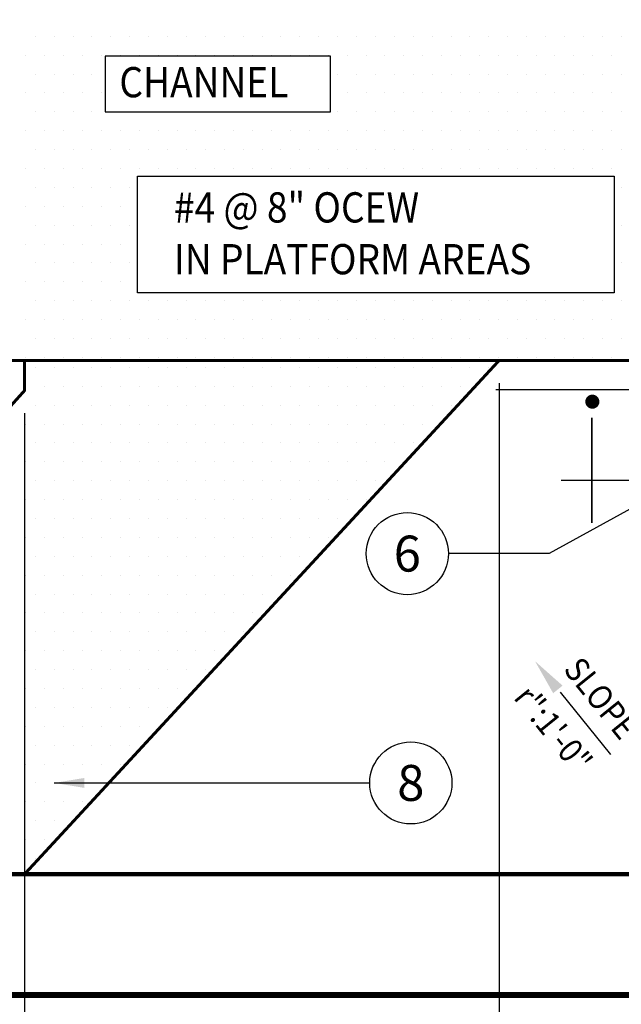
# Model space of a CAD drawing. Extents: x 0 to 610, y 0 to 394.
# Drawn here: x 206 to 246, y 267 to 333 of the extents above; entities that cross this region are included whole.
import ezdxf
from ezdxf.enums import TextEntityAlignment as Align

# ---------------------------------------------------------------- set-up
doc = ezdxf.new("R2010")
doc.units = 0
doc.header["$LTSCALE"] = 8
doc.header["$MEASUREMENT"] = 0
doc.linetypes.add('HIDDEN', pattern=[0.375, 0.25, -0.125])
doc.layers.get('0').update_dxf_attribs({"linetype": 'CONTINUOUS'})
doc.layers.get('DEFPOINTS').update_dxf_attribs({"linetype": 'CONTINUOUS'})
for name, color, linetype in [('CON', 6, 'CONTINUOUS'), ('DIM', 1, 'CONTINUOUS'), ('Rebar', 4, 'CONTINUOUS')]:
    doc.layers.add(name, color=color, linetype=linetype)
doc.styles.add('SIMPFRAC', font='SIMPFRAC.shx', dxfattribs={"width": 0.9})
doc.styles.add('SIMPLEX', font='SIMPLEX', dxfattribs={"width": 0.9})
doc.dimstyles.get("Standard").update_dxf_attribs({"dimtxt": 0.18, "dimasz": 0.18, "dimexe": 0.18, "dimexo": 0.0625, "dimgap": 0.09, "dimtad": 0, "dimtih": 1, "dimtoh": 1, "dimdec": 4, "dimzin": 0, "dimdsep": 46, "dimtxsty": 'Standard', "dimcen": 0.09, "dimadec": 0, "dimazin": 0, "dimtfac": 1, "dimtdec": 4, "dimtofl": 0, "dimtmove": 0, "dimatfit": 3, "dimfxl": 1, "dimtolj": 1, "dimtzin": 0, "dimarcsym": 0})

# ---------------------------------------------------------------- blocks, each defined once
blk = doc.blocks.new('*X5')
at = {"color": 0, "linetype": 'Continuous'}
for p, q in [((1367.5, 735), (1367.5, 735)), ((1368.75, 735), (1368.75, 735)), ((1370, 735), (1370, 735)), ((1371.25, 735), (1371.25, 735)), ((1372.5, 735), (1372.5, 735)), ((1373.75, 735), (1373.75, 735)), ((1375, 735), (1375, 735)), ((1376.25, 735), (1376.25, 735)), ((1377.5, 735), (1377.5, 735)), ((1378.75, 735), (1378.75, 735)), ((1380, 735), (1380, 735)), ((1381.25, 735), (1381.25, 735)), ((1382.5, 735), (1382.5, 735)), ((1383.75, 735), (1383.75, 735)), ((1385, 735), (1385, 735)), ((1386.25, 735), (1386.25, 735)), ((1387.5, 735), (1387.5, 735)), ((1388.75, 735), (1388.75, 735)), ((1390, 735), (1390, 735)), ((1391.25, 735), (1391.25, 735)), ((1392.5, 735), (1392.5, 735)), ((1393.75, 735), (1393.75, 735)), ((1395, 735), (1395, 735)), ((1396.25, 735), (1396.25, 735)), ((1397.5, 735), (1397.5, 735)), ((1398.75, 735), (1398.75, 735)), ((1400, 735), (1400, 735)), ((1401.25, 735), (1401.25, 735)), ((1402.5, 735), (1402.5, 735)), ((1403.75, 735), (1403.75, 735)), ((1405, 735), (1405, 735)), ((1406.25, 735), (1406.25, 735)), ((1366.875, 733.75), (1366.875, 733.75)), ((1368.125, 733.75), (1368.125, 733.75)), ((1369.375, 733.75), (1369.375, 733.75)), ((1370.625, 733.75), (1370.625, 733.75)), ((1371.875, 733.75), (1371.875, 733.75)), ((1373.125, 733.75), (1373.125, 733.75)), ((1374.375, 733.75), (1374.375, 733.75)), ((1375.625, 733.75), (1375.625, 733.75)), ((1376.875, 733.75), (1376.875, 733.75)), ((1378.125, 733.75), (1378.125, 733.75)), ((1379.375, 733.75), (1379.375, 733.75)), ((1380.625, 733.75), (1380.625, 733.75)), ((1381.875, 733.75), (1381.875, 733.75)), ((1383.125, 733.75), (1383.125, 733.75)), ((1384.375, 733.75), (1384.375, 733.75)), ((1385.625, 733.75), (1385.625, 733.75)), ((1386.875, 733.75), (1386.875, 733.75)), ((1388.125, 733.75), (1388.125, 733.75)), ((1389.375, 733.75), (1389.375, 733.75)), ((1390.625, 733.75), (1390.625, 733.75)), ((1391.875, 733.75), (1391.875, 733.75)), ((1393.125, 733.75), (1393.125, 733.75)), ((1394.375, 733.75), (1394.375, 733.75)), ((1395.625, 733.75), (1395.625, 733.75)), ((1396.875, 733.75), (1396.875, 733.75)), ((1398.125, 733.75), (1398.125, 733.75)), ((1399.375, 733.75), (1399.375, 733.75)), ((1400.625, 733.75), (1400.625, 733.75)), ((1401.875, 733.75), (1401.875, 733.75)), ((1403.125, 733.75), (1403.125, 733.75)), ((1404.375, 733.75), (1404.375, 733.75)), ((1405.625, 733.75), (1405.625, 733.75)), ((1367.5, 732.5), (1367.5, 732.5)), ((1368.75, 732.5), (1368.75, 732.5)), ((1370, 732.5), (1370, 732.5)), ((1371.25, 732.5), (1371.25, 732.5)), ((1387.5, 732.5), (1387.5, 732.5)), ((1388.75, 732.5), (1388.75, 732.5)), ((1390, 732.5), (1390, 732.5)), ((1391.25, 732.5), (1391.25, 732.5)), ((1392.5, 732.5), (1392.5, 732.5)), ((1393.75, 732.5), (1393.75, 732.5)), ((1395, 732.5), (1395, 732.5)), ((1396.25, 732.5), (1396.25, 732.5)), ((1397.5, 732.5), (1397.5, 732.5)), ((1398.75, 732.5), (1398.75, 732.5)), ((1400, 732.5), (1400, 732.5)), ((1401.25, 732.5), (1401.25, 732.5)), ((1402.5, 732.5), (1402.5, 732.5)), ((1403.75, 732.5), (1403.75, 732.5)), ((1405, 732.5), (1405, 732.5)), ((1406.25, 732.5), (1406.25, 732.5)), ((1366.875, 731.25), (1366.875, 731.25)), ((1368.125, 731.25), (1368.125, 731.25)), ((1369.375, 731.25), (1369.375, 731.25)), ((1370.625, 731.25), (1370.625, 731.25)), ((1371.875, 731.25), (1371.875, 731.25)), ((1388.125, 731.25), (1388.125, 731.25)), ((1389.375, 731.25), (1389.375, 731.25)), ((1390.625, 731.25), (1390.625, 731.25)), ((1391.875, 731.25), (1391.875, 731.25)), ((1393.125, 731.25), (1393.125, 731.25)), ((1394.375, 731.25), (1394.375, 731.25)), ((1395.625, 731.25), (1395.625, 731.25)), ((1396.875, 731.25), (1396.875, 731.25)), ((1398.125, 731.25), (1398.125, 731.25)), ((1399.375, 731.25), (1399.375, 731.25)), ((1400.625, 731.25), (1400.625, 731.25)), ((1401.875, 731.25), (1401.875, 731.25)), ((1403.125, 731.25), (1403.125, 731.25)), ((1404.375, 731.25), (1404.375, 731.25)), ((1405.625, 731.25), (1405.625, 731.25)), ((1367.5, 730), (1367.5, 730)), ((1368.75, 730), (1368.75, 730)), ((1370, 730), (1370, 730)), ((1371.25, 730), (1371.25, 730)), ((1372.5, 730), (1372.5, 730)), ((1373.75, 730), (1373.75, 730)), ((1375, 730), (1375, 730)), ((1376.25, 730), (1376.25, 730)), ((1377.5, 730), (1377.5, 730)), ((1378.75, 730), (1378.75, 730)), ((1380, 730), (1380, 730)), ((1381.25, 730), (1381.25, 730)), ((1382.5, 730), (1382.5, 730)), ((1383.75, 730), (1383.75, 730)), ((1385, 730), (1385, 730)), ((1386.25, 730), (1386.25, 730)), ((1387.5, 730), (1387.5, 730)), ((1388.75, 730), (1388.75, 730)), ((1390, 730), (1390, 730)), ((1391.25, 730), (1391.25, 730)), ((1392.5, 730), (1392.5, 730)), ((1393.75, 730), (1393.75, 730)), ((1395, 730), (1395, 730)), ((1396.25, 730), (1396.25, 730)), ((1397.5, 730), (1397.5, 730)), ((1398.75, 730), (1398.75, 730)), ((1400, 730), (1400, 730)), ((1401.25, 730), (1401.25, 730)), ((1402.5, 730), (1402.5, 730)), ((1403.75, 730), (1403.75, 730)), ((1405, 730), (1405, 730)), ((1406.25, 730), (1406.25, 730)), ((1366.875, 728.75), (1366.875, 728.75)), ((1368.125, 728.75), (1368.125, 728.75)), ((1369.375, 728.75), (1369.375, 728.75)), ((1370.625, 728.75), (1370.625, 728.75)), ((1371.875, 728.75), (1371.875, 728.75)), ((1373.125, 728.75), (1373.125, 728.75)), ((1374.375, 728.75), (1374.375, 728.75)), ((1375.625, 728.75), (1375.625, 728.75)), ((1376.875, 728.75), (1376.875, 728.75)), ((1378.125, 728.75), (1378.125, 728.75)), ((1379.375, 728.75), (1379.375, 728.75)), ((1380.625, 728.75), (1380.625, 728.75)), ((1381.875, 728.75), (1381.875, 728.75)), ((1383.125, 728.75), (1383.125, 728.75)), ((1384.375, 728.75), (1384.375, 728.75)), ((1385.625, 728.75), (1385.625, 728.75)), ((1386.875, 728.75), (1386.875, 728.75)), ((1388.125, 728.75), (1388.125, 728.75)), ((1389.375, 728.75), (1389.375, 728.75)), ((1390.625, 728.75), (1390.625, 728.75)), ((1391.875, 728.75), (1391.875, 728.75)), ((1393.125, 728.75), (1393.125, 728.75)), ((1394.375, 728.75), (1394.375, 728.75)), ((1395.625, 728.75), (1395.625, 728.75)), ((1396.875, 728.75), (1396.875, 728.75)), ((1398.125, 728.75), (1398.125, 728.75)), ((1399.375, 728.75), (1399.375, 728.75)), ((1400.625, 728.75), (1400.625, 728.75)), ((1401.875, 728.75), (1401.875, 728.75)), ((1403.125, 728.75), (1403.125, 728.75)), ((1404.375, 728.75), (1404.375, 728.75)), ((1405.625, 728.75), (1405.625, 728.75)), ((1367.5, 727.5), (1367.5, 727.5)), ((1368.75, 727.5), (1368.75, 727.5)), ((1370, 727.5), (1370, 727.5)), ((1371.25, 727.5), (1371.25, 727.5)), ((1372.5, 727.5), (1372.5, 727.5)), ((1373.75, 727.5), (1373.75, 727.5)), ((1375, 727.5), (1375, 727.5)), ((1376.25, 727.5), (1376.25, 727.5)), ((1377.5, 727.5), (1377.5, 727.5)), ((1378.75, 727.5), (1378.75, 727.5)), ((1380, 727.5), (1380, 727.5)), ((1381.25, 727.5), (1381.25, 727.5)), ((1382.5, 727.5), (1382.5, 727.5)), ((1383.75, 727.5), (1383.75, 727.5)), ((1385, 727.5), (1385, 727.5)), ((1386.25, 727.5), (1386.25, 727.5)), ((1387.5, 727.5), (1387.5, 727.5)), ((1388.75, 727.5), (1388.75, 727.5)), ((1390, 727.5), (1390, 727.5)), ((1391.25, 727.5), (1391.25, 727.5)), ((1392.5, 727.5), (1392.5, 727.5)), ((1393.75, 727.5), (1393.75, 727.5)), ((1395, 727.5), (1395, 727.5)), ((1396.25, 727.5), (1396.25, 727.5)), ((1397.5, 727.5), (1397.5, 727.5)), ((1398.75, 727.5), (1398.75, 727.5)), ((1400, 727.5), (1400, 727.5)), ((1401.25, 727.5), (1401.25, 727.5)), ((1402.5, 727.5), (1402.5, 727.5)), ((1403.75, 727.5), (1403.75, 727.5)), ((1405, 727.5), (1405, 727.5)), ((1406.25, 727.5), (1406.25, 727.5)), ((1366.875, 726.25), (1366.875, 726.25)), ((1368.125, 726.25), (1368.125, 726.25)), ((1369.375, 726.25), (1369.375, 726.25)), ((1370.625, 726.25), (1370.625, 726.25)), ((1371.875, 726.25), (1371.875, 726.25)), ((1373.125, 726.25), (1373.125, 726.25)), ((1374.375, 726.25), (1374.375, 726.25)), ((1375.625, 726.25), (1375.625, 726.25)), ((1376.875, 726.25), (1376.875, 726.25)), ((1378.125, 726.25), (1378.125, 726.25)), ((1379.375, 726.25), (1379.375, 726.25)), ((1380.625, 726.25), (1380.625, 726.25)), ((1381.875, 726.25), (1381.875, 726.25)), ((1383.125, 726.25), (1383.125, 726.25)), ((1384.375, 726.25), (1384.375, 726.25)), ((1385.625, 726.25), (1385.625, 726.25)), ((1386.875, 726.25), (1386.875, 726.25)), ((1388.125, 726.25), (1388.125, 726.25)), ((1389.375, 726.25), (1389.375, 726.25)), ((1390.625, 726.25), (1390.625, 726.25)), ((1391.875, 726.25), (1391.875, 726.25)), ((1393.125, 726.25), (1393.125, 726.25)), ((1394.375, 726.25), (1394.375, 726.25)), ((1395.625, 726.25), (1395.625, 726.25)), ((1396.875, 726.25), (1396.875, 726.25)), ((1398.125, 726.25), (1398.125, 726.25)), ((1399.375, 726.25), (1399.375, 726.25)), ((1400.625, 726.25), (1400.625, 726.25)), ((1401.875, 726.25), (1401.875, 726.25)), ((1403.125, 726.25), (1403.125, 726.25)), ((1404.375, 726.25), (1404.375, 726.25)), ((1405.625, 726.25), (1405.625, 726.25)), ((1367.5, 725), (1367.5, 725)), ((1368.75, 725), (1368.75, 725)), ((1370, 725), (1370, 725)), ((1371.25, 725), (1371.25, 725)), ((1372.5, 725), (1372.5, 725)), ((1373.75, 725), (1373.75, 725)), ((1406.25, 725), (1406.25, 725)), ((1366.875, 723.75), (1366.875, 723.75)), ((1368.125, 723.75), (1368.125, 723.75)), ((1369.375, 723.75), (1369.375, 723.75)), ((1370.625, 723.75), (1370.625, 723.75)), ((1371.875, 723.75), (1371.875, 723.75)), ((1373.125, 723.75), (1373.125, 723.75)), ((1367.5, 722.5), (1367.5, 722.5)), ((1368.75, 722.5), (1368.75, 722.5)), ((1370, 722.5), (1370, 722.5)), ((1371.25, 722.5), (1371.25, 722.5)), ((1372.5, 722.5), (1372.5, 722.5)), ((1373.75, 722.5), (1373.75, 722.5)), ((1406.25, 722.5), (1406.25, 722.5)), ((1366.875, 721.25), (1366.875, 721.25)), ((1368.125, 721.25), (1368.125, 721.25)), ((1369.375, 721.25), (1369.375, 721.25)), ((1370.625, 721.25), (1370.625, 721.25)), ((1371.875, 721.25), (1371.875, 721.25)), ((1373.125, 721.25), (1373.125, 721.25)), ((1367.5, 720), (1367.5, 720)), ((1368.75, 720), (1368.75, 720)), ((1370, 720), (1370, 720)), ((1371.25, 720), (1371.25, 720)), ((1372.5, 720), (1372.5, 720)), ((1373.75, 720), (1373.75, 720)), ((1406.25, 720), (1406.25, 720)), ((1366.875, 718.75), (1366.875, 718.75)), ((1368.125, 718.75), (1368.125, 718.75)), ((1369.375, 718.75), (1369.375, 718.75)), ((1370.625, 718.75), (1370.625, 718.75)), ((1371.875, 718.75), (1371.875, 718.75)), ((1373.125, 718.75), (1373.125, 718.75)), ((1367.5, 717.5), (1367.5, 717.5)), ((1368.75, 717.5), (1368.75, 717.5)), ((1370, 717.5), (1370, 717.5)), ((1371.25, 717.5), (1371.25, 717.5)), ((1372.5, 717.5), (1372.5, 717.5)), ((1373.75, 717.5), (1373.75, 717.5)), ((1375, 717.5), (1375, 717.5)), ((1376.25, 717.5), (1376.25, 717.5)), ((1377.5, 717.5), (1377.5, 717.5)), ((1378.75, 717.5), (1378.75, 717.5)), ((1380, 717.5), (1380, 717.5)), ((1381.25, 717.5), (1381.25, 717.5)), ((1382.5, 717.5), (1382.5, 717.5)), ((1383.75, 717.5), (1383.75, 717.5)), ((1385, 717.5), (1385, 717.5)), ((1386.25, 717.5), (1386.25, 717.5)), ((1387.5, 717.5), (1387.5, 717.5)), ((1388.75, 717.5), (1388.75, 717.5)), ((1390, 717.5), (1390, 717.5)), ((1391.25, 717.5), (1391.25, 717.5)), ((1392.5, 717.5), (1392.5, 717.5)), ((1393.75, 717.5), (1393.75, 717.5)), ((1395, 717.5), (1395, 717.5)), ((1396.25, 717.5), (1396.25, 717.5)), ((1397.5, 717.5), (1397.5, 717.5)), ((1398.75, 717.5), (1398.75, 717.5)), ((1400, 717.5), (1400, 717.5)), ((1401.25, 717.5), (1401.25, 717.5)), ((1402.5, 717.5), (1402.5, 717.5)), ((1403.75, 717.5), (1403.75, 717.5)), ((1405, 717.5), (1405, 717.5)), ((1406.25, 717.5), (1406.25, 717.5)), ((1366.875, 716.25), (1366.875, 716.25)), ((1368.125, 716.25), (1368.125, 716.25)), ((1369.375, 716.25), (1369.375, 716.25)), ((1370.625, 716.25), (1370.625, 716.25)), ((1371.875, 716.25), (1371.875, 716.25)), ((1373.125, 716.25), (1373.125, 716.25)), ((1374.375, 716.25), (1374.375, 716.25)), ((1375.625, 716.25), (1375.625, 716.25)), ((1376.875, 716.25), (1376.875, 716.25)), ((1378.125, 716.25), (1378.125, 716.25)), ((1379.375, 716.25), (1379.375, 716.25)), ((1380.625, 716.25), (1380.625, 716.25)), ((1381.875, 716.25), (1381.875, 716.25)), ((1383.125, 716.25), (1383.125, 716.25)), ((1384.375, 716.25), (1384.375, 716.25)), ((1385.625, 716.25), (1385.625, 716.25)), ((1386.875, 716.25), (1386.875, 716.25)), ((1388.125, 716.25), (1388.125, 716.25)), ((1389.375, 716.25), (1389.375, 716.25)), ((1390.625, 716.25), (1390.625, 716.25)), ((1391.875, 716.25), (1391.875, 716.25)), ((1393.125, 716.25), (1393.125, 716.25)), ((1394.375, 716.25), (1394.375, 716.25)), ((1395.625, 716.25), (1395.625, 716.25)), ((1396.875, 716.25), (1396.875, 716.25)), ((1398.125, 716.25), (1398.125, 716.25)), ((1399.375, 716.25), (1399.375, 716.25)), ((1400.625, 716.25), (1400.625, 716.25)), ((1401.875, 716.25), (1401.875, 716.25)), ((1403.125, 716.25), (1403.125, 716.25)), ((1404.375, 716.25), (1404.375, 716.25)), ((1405.625, 716.25), (1405.625, 716.25)), ((1367.5, 715), (1367.5, 715)), ((1368.75, 715), (1368.75, 715)), ((1370, 715), (1370, 715)), ((1371.25, 715), (1371.25, 715)), ((1372.5, 715), (1372.5, 715)), ((1373.75, 715), (1373.75, 715)), ((1375, 715), (1375, 715)), ((1376.25, 715), (1376.25, 715)), ((1377.5, 715), (1377.5, 715)), ((1378.75, 715), (1378.75, 715)), ((1380, 715), (1380, 715)), ((1381.25, 715), (1381.25, 715)), ((1382.5, 715), (1382.5, 715)), ((1383.75, 715), (1383.75, 715)), ((1385, 715), (1385, 715)), ((1386.25, 715), (1386.25, 715)), ((1387.5, 715), (1387.5, 715)), ((1388.75, 715), (1388.75, 715)), ((1390, 715), (1390, 715)), ((1391.25, 715), (1391.25, 715)), ((1392.5, 715), (1392.5, 715)), ((1393.75, 715), (1393.75, 715)), ((1395, 715), (1395, 715)), ((1396.25, 715), (1396.25, 715)), ((1397.5, 715), (1397.5, 715)), ((1398.75, 715), (1398.75, 715)), ((1400, 715), (1400, 715)), ((1401.25, 715), (1401.25, 715)), ((1402.5, 715), (1402.5, 715)), ((1403.75, 715), (1403.75, 715)), ((1405, 715), (1405, 715)), ((1406.25, 715), (1406.25, 715)), ((1366.875, 713.75), (1366.875, 713.75)), ((1368.125, 713.75), (1368.125, 713.75)), ((1369.375, 713.75), (1369.375, 713.75)), ((1370.625, 713.75), (1370.625, 713.75)), ((1371.875, 713.75), (1371.875, 713.75)), ((1373.125, 713.75), (1373.125, 713.75)), ((1374.375, 713.75), (1374.375, 713.75)), ((1375.625, 713.75), (1375.625, 713.75)), ((1376.875, 713.75), (1376.875, 713.75)), ((1378.125, 713.75), (1378.125, 713.75)), ((1379.375, 713.75), (1379.375, 713.75)), ((1380.625, 713.75), (1380.625, 713.75)), ((1381.875, 713.75), (1381.875, 713.75)), ((1383.125, 713.75), (1383.125, 713.75)), ((1384.375, 713.75), (1384.375, 713.75)), ((1385.625, 713.75), (1385.625, 713.75)), ((1386.875, 713.75), (1386.875, 713.75)), ((1388.125, 713.75), (1388.125, 713.75)), ((1389.375, 713.75), (1389.375, 713.75)), ((1390.625, 713.75), (1390.625, 713.75)), ((1391.875, 713.75), (1391.875, 713.75)), ((1393.125, 713.75), (1393.125, 713.75)), ((1394.375, 713.75), (1394.375, 713.75)), ((1395.625, 713.75), (1395.625, 713.75)), ((1396.875, 713.75), (1396.875, 713.75)), ((1398.125, 713.75), (1398.125, 713.75)), ((1399.375, 713.75), (1399.375, 713.75)), ((1400.625, 713.75), (1400.625, 713.75)), ((1401.875, 713.75), (1401.875, 713.75)), ((1403.125, 713.75), (1403.125, 713.75)), ((1404.375, 713.75), (1404.375, 713.75)), ((1405.625, 713.75), (1405.625, 713.75))]:
    blk.add_line(p, q, dxfattribs=at)
blk = doc.blocks.new('*X8')
at = {"color": 0, "linetype": 'Continuous'}
for p, q in [((1367.5, 717.5), (1367.5, 717.5)), ((1368.75, 717.5), (1368.75, 717.5)), ((1370, 717.5), (1370, 717.5)), ((1371.25, 717.5), (1371.25, 717.5)), ((1372.5, 717.5), (1372.5, 717.5)), ((1373.75, 717.5), (1373.75, 717.5)), ((1375, 717.5), (1375, 717.5)), ((1376.25, 717.5), (1376.25, 717.5)), ((1377.5, 717.5), (1377.5, 717.5)), ((1378.75, 717.5), (1378.75, 717.5)), ((1380, 717.5), (1380, 717.5)), ((1381.25, 717.5), (1381.25, 717.5)), ((1382.5, 717.5), (1382.5, 717.5)), ((1383.75, 717.5), (1383.75, 717.5)), ((1385, 717.5), (1385, 717.5)), ((1386.25, 717.5), (1386.25, 717.5)), ((1387.5, 717.5), (1387.5, 717.5)), ((1388.75, 717.5), (1388.75, 717.5)), ((1390, 717.5), (1390, 717.5)), ((1391.25, 717.5), (1391.25, 717.5)), ((1392.5, 717.5), (1392.5, 717.5)), ((1393.75, 717.5), (1393.75, 717.5)), ((1395, 717.5), (1395, 717.5)), ((1396.25, 717.5), (1396.25, 717.5)), ((1397.5, 717.5), (1397.5, 717.5)), ((1366.875, 716.25), (1366.875, 716.25)), ((1368.125, 716.25), (1368.125, 716.25)), ((1369.375, 716.25), (1369.375, 716.25)), ((1370.625, 716.25), (1370.625, 716.25)), ((1371.875, 716.25), (1371.875, 716.25)), ((1373.125, 716.25), (1373.125, 716.25)), ((1374.375, 716.25), (1374.375, 716.25)), ((1375.625, 716.25), (1375.625, 716.25)), ((1376.875, 716.25), (1376.875, 716.25)), ((1378.125, 716.25), (1378.125, 716.25)), ((1379.375, 716.25), (1379.375, 716.25)), ((1380.625, 716.25), (1380.625, 716.25)), ((1381.875, 716.25), (1381.875, 716.25)), ((1383.125, 716.25), (1383.125, 716.25)), ((1384.375, 716.25), (1384.375, 716.25)), ((1385.625, 716.25), (1385.625, 716.25)), ((1386.875, 716.25), (1386.875, 716.25)), ((1388.125, 716.25), (1388.125, 716.25)), ((1389.375, 716.25), (1389.375, 716.25)), ((1390.625, 716.25), (1390.625, 716.25)), ((1391.875, 716.25), (1391.875, 716.25)), ((1393.125, 716.25), (1393.125, 716.25)), ((1394.375, 716.25), (1394.375, 716.25)), ((1395.625, 716.25), (1395.625, 716.25)), ((1367.5, 715), (1367.5, 715)), ((1368.75, 715), (1368.75, 715)), ((1370, 715), (1370, 715)), ((1371.25, 715), (1371.25, 715)), ((1372.5, 715), (1372.5, 715)), ((1373.75, 715), (1373.75, 715)), ((1375, 715), (1375, 715)), ((1376.25, 715), (1376.25, 715)), ((1377.5, 715), (1377.5, 715)), ((1378.75, 715), (1378.75, 715)), ((1380, 715), (1380, 715)), ((1381.25, 715), (1381.25, 715)), ((1382.5, 715), (1382.5, 715)), ((1383.75, 715), (1383.75, 715)), ((1385, 715), (1385, 715)), ((1386.25, 715), (1386.25, 715)), ((1387.5, 715), (1387.5, 715)), ((1388.75, 715), (1388.75, 715)), ((1390, 715), (1390, 715)), ((1391.25, 715), (1391.25, 715)), ((1392.5, 715), (1392.5, 715)), ((1393.75, 715), (1393.75, 715)), ((1395, 715), (1395, 715)), ((1366.875, 713.75), (1366.875, 713.75)), ((1368.125, 713.75), (1368.125, 713.75)), ((1369.375, 713.75), (1369.375, 713.75)), ((1370.625, 713.75), (1370.625, 713.75)), ((1371.875, 713.75), (1371.875, 713.75)), ((1373.125, 713.75), (1373.125, 713.75)), ((1374.375, 713.75), (1374.375, 713.75)), ((1375.625, 713.75), (1375.625, 713.75)), ((1376.875, 713.75), (1376.875, 713.75)), ((1378.125, 713.75), (1378.125, 713.75)), ((1379.375, 713.75), (1379.375, 713.75)), ((1380.625, 713.75), (1380.625, 713.75)), ((1381.875, 713.75), (1381.875, 713.75)), ((1383.125, 713.75), (1383.125, 713.75)), ((1384.375, 713.75), (1384.375, 713.75)), ((1385.625, 713.75), (1385.625, 713.75)), ((1386.875, 713.75), (1386.875, 713.75)), ((1388.125, 713.75), (1388.125, 713.75)), ((1389.375, 713.75), (1389.375, 713.75)), ((1390.625, 713.75), (1390.625, 713.75)), ((1391.875, 713.75), (1391.875, 713.75)), ((1393.125, 713.75), (1393.125, 713.75)), ((1367.5, 712.5), (1367.5, 712.5)), ((1368.75, 712.5), (1368.75, 712.5)), ((1370, 712.5), (1370, 712.5)), ((1371.25, 712.5), (1371.25, 712.5)), ((1372.5, 712.5), (1372.5, 712.5)), ((1373.75, 712.5), (1373.75, 712.5)), ((1375, 712.5), (1375, 712.5)), ((1376.25, 712.5), (1376.25, 712.5)), ((1377.5, 712.5), (1377.5, 712.5)), ((1378.75, 712.5), (1378.75, 712.5)), ((1380, 712.5), (1380, 712.5)), ((1381.25, 712.5), (1381.25, 712.5)), ((1382.5, 712.5), (1382.5, 712.5)), ((1383.75, 712.5), (1383.75, 712.5)), ((1385, 712.5), (1385, 712.5)), ((1386.25, 712.5), (1386.25, 712.5)), ((1387.5, 712.5), (1387.5, 712.5)), ((1388.75, 712.5), (1388.75, 712.5)), ((1390, 712.5), (1390, 712.5)), ((1391.25, 712.5), (1391.25, 712.5)), ((1392.5, 712.5), (1392.5, 712.5)), ((1366.875, 711.25), (1366.875, 711.25)), ((1368.125, 711.25), (1368.125, 711.25)), ((1369.375, 711.25), (1369.375, 711.25)), ((1370.625, 711.25), (1370.625, 711.25)), ((1371.875, 711.25), (1371.875, 711.25)), ((1373.125, 711.25), (1373.125, 711.25)), ((1374.375, 711.25), (1374.375, 711.25)), ((1375.625, 711.25), (1375.625, 711.25)), ((1376.875, 711.25), (1376.875, 711.25)), ((1378.125, 711.25), (1378.125, 711.25)), ((1379.375, 711.25), (1379.375, 711.25)), ((1380.625, 711.25), (1380.625, 711.25)), ((1381.875, 711.25), (1381.875, 711.25)), ((1383.125, 711.25), (1383.125, 711.25)), ((1384.375, 711.25), (1384.375, 711.25)), ((1385.625, 711.25), (1385.625, 711.25)), ((1386.875, 711.25), (1386.875, 711.25)), ((1388.125, 711.25), (1388.125, 711.25)), ((1389.375, 711.25), (1389.375, 711.25)), ((1390.625, 711.25), (1390.625, 711.25)), ((1391.875, 711.25), (1391.875, 711.25)), ((1367.5, 710), (1367.5, 710)), ((1368.75, 710), (1368.75, 710)), ((1370, 710), (1370, 710)), ((1371.25, 710), (1371.25, 710)), ((1372.5, 710), (1372.5, 710)), ((1373.75, 710), (1373.75, 710)), ((1375, 710), (1375, 710)), ((1376.25, 710), (1376.25, 710)), ((1377.5, 710), (1377.5, 710)), ((1378.75, 710), (1378.75, 710)), ((1380, 710), (1380, 710)), ((1381.25, 710), (1381.25, 710)), ((1382.5, 710), (1382.5, 710)), ((1383.75, 710), (1383.75, 710)), ((1385, 710), (1385, 710)), ((1386.25, 710), (1386.25, 710)), ((1387.5, 710), (1387.5, 710)), ((1388.75, 710), (1388.75, 710)), ((1390, 710), (1390, 710)), ((1366.875, 708.75), (1366.875, 708.75)), ((1368.125, 708.75), (1368.125, 708.75)), ((1369.375, 708.75), (1369.375, 708.75)), ((1370.625, 708.75), (1370.625, 708.75)), ((1371.875, 708.75), (1371.875, 708.75)), ((1373.125, 708.75), (1373.125, 708.75)), ((1374.375, 708.75), (1374.375, 708.75)), ((1375.625, 708.75), (1375.625, 708.75)), ((1376.875, 708.75), (1376.875, 708.75)), ((1378.125, 708.75), (1378.125, 708.75)), ((1379.375, 708.75), (1379.375, 708.75)), ((1380.625, 708.75), (1380.625, 708.75)), ((1381.875, 708.75), (1381.875, 708.75)), ((1383.125, 708.75), (1383.125, 708.75)), ((1384.375, 708.75), (1384.375, 708.75)), ((1385.625, 708.75), (1385.625, 708.75)), ((1386.875, 708.75), (1386.875, 708.75)), ((1388.125, 708.75), (1388.125, 708.75)), ((1389.375, 708.75), (1389.375, 708.75)), ((1367.5, 707.5), (1367.5, 707.5)), ((1368.75, 707.5), (1368.75, 707.5)), ((1370, 707.5), (1370, 707.5)), ((1371.25, 707.5), (1371.25, 707.5)), ((1372.5, 707.5), (1372.5, 707.5)), ((1373.75, 707.5), (1373.75, 707.5)), ((1375, 707.5), (1375, 707.5)), ((1376.25, 707.5), (1376.25, 707.5)), ((1377.5, 707.5), (1377.5, 707.5)), ((1378.75, 707.5), (1378.75, 707.5)), ((1380, 707.5), (1380, 707.5)), ((1381.25, 707.5), (1381.25, 707.5)), ((1382.5, 707.5), (1382.5, 707.5)), ((1383.75, 707.5), (1383.75, 707.5)), ((1385, 707.5), (1385, 707.5)), ((1386.25, 707.5), (1386.25, 707.5)), ((1387.5, 707.5), (1387.5, 707.5)), ((1366.875, 706.25), (1366.875, 706.25)), ((1368.125, 706.25), (1368.125, 706.25)), ((1369.375, 706.25), (1369.375, 706.25)), ((1370.625, 706.25), (1370.625, 706.25)), ((1371.875, 706.25), (1371.875, 706.25)), ((1373.125, 706.25), (1373.125, 706.25)), ((1374.375, 706.25), (1374.375, 706.25)), ((1375.625, 706.25), (1375.625, 706.25)), ((1376.875, 706.25), (1376.875, 706.25)), ((1378.125, 706.25), (1378.125, 706.25)), ((1379.375, 706.25), (1379.375, 706.25)), ((1380.625, 706.25), (1380.625, 706.25)), ((1381.875, 706.25), (1381.875, 706.25)), ((1383.125, 706.25), (1383.125, 706.25)), ((1384.375, 706.25), (1384.375, 706.25)), ((1385.625, 706.25), (1385.625, 706.25)), ((1386.875, 706.25), (1386.875, 706.25)), ((1367.5, 705), (1367.5, 705)), ((1368.75, 705), (1368.75, 705)), ((1370, 705), (1370, 705)), ((1371.25, 705), (1371.25, 705)), ((1372.5, 705), (1372.5, 705)), ((1373.75, 705), (1373.75, 705)), ((1375, 705), (1375, 705)), ((1376.25, 705), (1376.25, 705)), ((1377.5, 705), (1377.5, 705)), ((1378.75, 705), (1378.75, 705)), ((1380, 705), (1380, 705)), ((1381.25, 705), (1381.25, 705)), ((1382.5, 705), (1382.5, 705)), ((1383.75, 705), (1383.75, 705)), ((1385, 705), (1385, 705)), ((1366.875, 703.75), (1366.875, 703.75)), ((1368.125, 703.75), (1368.125, 703.75)), ((1369.375, 703.75), (1369.375, 703.75)), ((1370.625, 703.75), (1370.625, 703.75)), ((1371.875, 703.75), (1371.875, 703.75)), ((1373.125, 703.75), (1373.125, 703.75)), ((1374.375, 703.75), (1374.375, 703.75)), ((1375.625, 703.75), (1375.625, 703.75)), ((1376.875, 703.75), (1376.875, 703.75)), ((1378.125, 703.75), (1378.125, 703.75)), ((1379.375, 703.75), (1379.375, 703.75)), ((1380.625, 703.75), (1380.625, 703.75)), ((1381.875, 703.75), (1381.875, 703.75)), ((1383.125, 703.75), (1383.125, 703.75)), ((1384.375, 703.75), (1384.375, 703.75)), ((1367.5, 702.5), (1367.5, 702.5)), ((1368.75, 702.5), (1368.75, 702.5)), ((1370, 702.5), (1370, 702.5)), ((1371.25, 702.5), (1371.25, 702.5)), ((1372.5, 702.5), (1372.5, 702.5)), ((1373.75, 702.5), (1373.75, 702.5)), ((1375, 702.5), (1375, 702.5)), ((1376.25, 702.5), (1376.25, 702.5)), ((1377.5, 702.5), (1377.5, 702.5)), ((1378.75, 702.5), (1378.75, 702.5)), ((1380, 702.5), (1380, 702.5)), ((1381.25, 702.5), (1381.25, 702.5)), ((1382.5, 702.5), (1382.5, 702.5)), ((1383.75, 702.5), (1383.75, 702.5)), ((1366.875, 701.25), (1366.875, 701.25)), ((1368.125, 701.25), (1368.125, 701.25)), ((1369.375, 701.25), (1369.375, 701.25)), ((1370.625, 701.25), (1370.625, 701.25)), ((1371.875, 701.25), (1371.875, 701.25)), ((1373.125, 701.25), (1373.125, 701.25)), ((1374.375, 701.25), (1374.375, 701.25)), ((1375.625, 701.25), (1375.625, 701.25)), ((1376.875, 701.25), (1376.875, 701.25)), ((1378.125, 701.25), (1378.125, 701.25)), ((1379.375, 701.25), (1379.375, 701.25)), ((1380.625, 701.25), (1380.625, 701.25)), ((1381.875, 701.25), (1381.875, 701.25)), ((1367.5, 700), (1367.5, 700)), ((1368.75, 700), (1368.75, 700)), ((1370, 700), (1370, 700)), ((1371.25, 700), (1371.25, 700)), ((1372.5, 700), (1372.5, 700)), ((1373.75, 700), (1373.75, 700)), ((1375, 700), (1375, 700)), ((1376.25, 700), (1376.25, 700)), ((1377.5, 700), (1377.5, 700)), ((1378.75, 700), (1378.75, 700)), ((1380, 700), (1380, 700)), ((1381.25, 700), (1381.25, 700)), ((1366.875, 698.75), (1366.875, 698.75)), ((1368.125, 698.75), (1368.125, 698.75)), ((1369.375, 698.75), (1369.375, 698.75)), ((1370.625, 698.75), (1370.625, 698.75)), ((1371.875, 698.75), (1371.875, 698.75)), ((1373.125, 698.75), (1373.125, 698.75)), ((1374.375, 698.75), (1374.375, 698.75)), ((1375.625, 698.75), (1375.625, 698.75)), ((1376.875, 698.75), (1376.875, 698.75)), ((1378.125, 698.75), (1378.125, 698.75)), ((1379.375, 698.75), (1379.375, 698.75)), ((1367.5, 697.5), (1367.5, 697.5)), ((1368.75, 697.5), (1368.75, 697.5)), ((1370, 697.5), (1370, 697.5)), ((1371.25, 697.5), (1371.25, 697.5)), ((1372.5, 697.5), (1372.5, 697.5)), ((1373.75, 697.5), (1373.75, 697.5)), ((1375, 697.5), (1375, 697.5)), ((1376.25, 697.5), (1376.25, 697.5)), ((1377.5, 697.5), (1377.5, 697.5)), ((1378.75, 697.5), (1378.75, 697.5)), ((1366.875, 696.25), (1366.875, 696.25)), ((1368.125, 696.25), (1368.125, 696.25)), ((1369.375, 696.25), (1369.375, 696.25)), ((1370.625, 696.25), (1370.625, 696.25)), ((1371.875, 696.25), (1371.875, 696.25)), ((1373.125, 696.25), (1373.125, 696.25)), ((1374.375, 696.25), (1374.375, 696.25)), ((1375.625, 696.25), (1375.625, 696.25)), ((1376.875, 696.25), (1376.875, 696.25)), ((1378.125, 696.25), (1378.125, 696.25)), ((1367.5, 695), (1367.5, 695)), ((1368.75, 695), (1368.75, 695)), ((1370, 695), (1370, 695)), ((1371.25, 695), (1371.25, 695)), ((1372.5, 695), (1372.5, 695)), ((1373.75, 695), (1373.75, 695)), ((1375, 695), (1375, 695)), ((1376.25, 695), (1376.25, 695)), ((1366.875, 693.75), (1366.875, 693.75)), ((1368.125, 693.75), (1368.125, 693.75)), ((1369.375, 693.75), (1369.375, 693.75)), ((1370.625, 693.75), (1370.625, 693.75)), ((1371.875, 693.75), (1371.875, 693.75)), ((1373.125, 693.75), (1373.125, 693.75)), ((1374.375, 693.75), (1374.375, 693.75)), ((1375.625, 693.75), (1375.625, 693.75)), ((1367.5, 692.5), (1367.5, 692.5)), ((1368.75, 692.5), (1368.75, 692.5)), ((1370, 692.5), (1370, 692.5)), ((1371.25, 692.5), (1371.25, 692.5)), ((1372.5, 692.5), (1372.5, 692.5)), ((1373.75, 692.5), (1373.75, 692.5)), ((1366.875, 691.25), (1366.875, 691.25)), ((1368.125, 691.25), (1368.125, 691.25)), ((1369.375, 691.25), (1369.375, 691.25)), ((1370.625, 691.25), (1370.625, 691.25)), ((1371.875, 691.25), (1371.875, 691.25)), ((1373.125, 691.25), (1373.125, 691.25)), ((1367.5, 690), (1367.5, 690)), ((1368.75, 690), (1368.75, 690)), ((1370, 690), (1370, 690)), ((1371.25, 690), (1371.25, 690)), ((1366.875, 688.75), (1366.875, 688.75)), ((1368.125, 688.75), (1368.125, 688.75)), ((1369.375, 688.75), (1369.375, 688.75)), ((1370.625, 688.75), (1370.625, 688.75)), ((1367.5, 687.5), (1367.5, 687.5)), ((1368.75, 687.5), (1368.75, 687.5)), ((1370, 687.5), (1370, 687.5)), ((1366.875, 686.25), (1366.875, 686.25)), ((1368.125, 686.25), (1368.125, 686.25)), ((1367.5, 685), (1367.5, 685))]:
    blk.add_line(p, q, dxfattribs=at)
blk = doc.blocks.new('*D40')
at = {"layer": 'DEFPOINTS', "color": 0, "linetype": 'Continuous', "transparency": 16777216}
for p in [(237.767, 310.095), (206.369, 308.095), (237.767, 263.208)]:
    blk.add_point(p, dxfattribs=at)
at = {"layer": 'DIM', "color": 0, "linetype": 'Continuous', "lineweight": -2, "transparency": 16777216}
for p, q in [((237.767, 308.595), (237.767, 263.154)), ((206.369, 306.595), (206.369, 263.154)), ((208.769, 263.208), (235.367, 263.208))]:
    blk.add_line(p, q, dxfattribs=at)
at = {"layer": 'DIM', "color": 0, "linetype": 'Continuous', "transparency": 16777216}
for points in [[(208.769, 263.608), (208.769, 262.808), (206.369, 263.208)], [(235.367, 263.608), (235.367, 262.808), (237.767, 263.208)]]:
    blk.add_solid(points, dxfattribs=at)
at = {"layer": 'DIM', "color": 0, "linetype": 'Continuous', "transparency": 16777216, "insert": (222.068, 264.908), "char_height": 2.1, "attachment_point": 5, "style": 'SIMPFRAC'}
blk.add_mtext('\\A1;2\'-7i"', dxfattribs=at)
blk = doc.blocks.new('*D41')
at = {"layer": 'DEFPOINTS', "color": 0, "linetype": 'Continuous', "transparency": 16777216}
for p in [(237.767, 310.095), (264.369, 276.095), (264.369, 263.208)]:
    blk.add_point(p, dxfattribs=at)
at = {"layer": 'DIM', "color": 0, "linetype": 'Continuous', "lineweight": -2, "transparency": 16777216}
for p, q in [((237.767, 308.595), (237.767, 263.154)), ((264.369, 274.595), (264.369, 263.154)), ((240.167, 263.208), (261.969, 263.208))]:
    blk.add_line(p, q, dxfattribs=at)
at = {"layer": 'DIM', "color": 0, "linetype": 'Continuous', "transparency": 16777216}
for points in [[(240.167, 263.608), (240.167, 262.808), (237.767, 263.208)], [(261.969, 263.608), (261.969, 262.808), (264.369, 263.208)]]:
    blk.add_solid(points, dxfattribs=at)
at = {"layer": 'DIM', "color": 0, "linetype": 'Continuous', "transparency": 16777216, "insert": (251.068, 264.908), "char_height": 2.1, "attachment_point": 5, "style": 'SIMPFRAC'}
blk.add_mtext('\\A1;2\'-2i"', dxfattribs=at)

msp = doc.modelspace()

# ---------------------------------------------------------------- linework, layer by layer
at = {"layer": 'CON', "linetype": 'Continuous', "const_width": 0.4}
msp.add_lwpolyline([(52.369, 268.095), (272.369, 268.095), (272.369, 376.095), (52.369, 376.095)], close=True, dxfattribs=at)
at = {"layer": 'CON', "linetype": 'HIDDEN'}
for points, const_width in [([(60.369, 276.095), (264.369, 276.095), (264.369, 368.095), (60.369, 368.095)], 0.3), ([(206.369, 310.095), (206.369, 308.095), (197.369, 298.095), (162.369, 298.095), (127.369, 298.095), (118.369, 308.095), (118.369, 310.095)], 0.2)]:
    msp.add_lwpolyline(points, close=True, dxfattribs=dict(at, const_width=const_width))
at = {"layer": 'CON', "linetype": 'HIDDEN', "const_width": 0.2}
for points in [[(237.767, 310.095), (206.369, 276.095)], [(206.369, 310.095), (264.369, 310.095)]]:
    msp.add_lwpolyline(points, dxfattribs=at)
at = {"layer": 'DIM', "linetype": 'Continuous'}
msp.add_line((241.8, 288.139), (245.138, 284.01), dxfattribs=at)
for points in [[(226.603, 326.545), (226.603, 330.218), (211.708, 330.218), (211.708, 326.545)], [(213.836, 314.56), (213.836, 322.292), (245.368, 322.292), (245.368, 314.56)]]:
    msp.add_lwpolyline(points, close=True, dxfattribs=at)
for centre in [(231.691, 297.311), (231.923, 282.136)]:
    msp.add_circle(centre, 2.717, dxfattribs=at)
msp.add_solid([(241.34, 288.072), (241.962, 288.575), (240.142, 290.19)], dxfattribs=at)
at = {"layer": 'Rebar', "linetype": 'Continuous', "const_width": 0.1}
for points in [[(257.998, 308.164), (237.547, 308.164)], [(243.9, 306.308), (243.9, 299.331)], [(262.313, 302.164), (241.862, 302.164)]]:
    msp.add_lwpolyline(points, dxfattribs=at)
at = {"layer": 'Rebar', "linetype": 'Continuous', "const_width": 0.467}
msp.add_lwpolyline([(243.932, 307.598, 1), (243.932, 307.13, 1)], format="xyb", close=True, dxfattribs=at)

# ---------------------------------------------------------------- block references
at = {"layer": 'CON', "color": 9, "linetype": 'Continuous'}
for name, p in [('*X5', (-1160.416, -403.457)), ('*X8', (-1160.416, -407.864))]:
    msp.add_blockref(name, p, dxfattribs=at)

# ---------------------------------------------------------------- texts
at = {"color": 1, "style": 'SIMPLEX'}
for s, p in [('6', (231.691, 297.311)), ('8', (231.923, 282.136))]:
    msp.add_text(s, height=2.377, dxfattribs=at).set_placement(p, align=Align.MIDDLE_CENTER)
at = {"layer": 'DIM', "linetype": 'Continuous', "style": 'SIMPLEX', "width": 0.9}
for s, p in [('CHANNEL', (212.643, 327.508)), ('#4 @ 8" OCEW', (216.256, 319.221)), ('IN PLATFORM AREAS', (216.256, 315.793))]:
    msp.add_text(s, height=2, dxfattribs=at).set_placement(p)
at = {"layer": 'DIM', "linetype": 'Continuous', "width": 0.9}
for s, style, p in [('SLOPE', 'SIMPLEX', (241.96, 289.614)), ('r":1\'-0"', 'SIMPFRAC', (238.665, 287.752))]:
    msp.add_text(s, height=1.6, rotation=308.95083, dxfattribs=dict(at, style=style)).set_placement(p)

# ---------------------------------------------------------------- dimensions: what is measured, and where the dimension line sits
at = {"layer": 'DIM', "linetype": 'Continuous'}
for base, p1, p2, text, picture, middle in [((237.767, 263.208), (206.369, 308.095), (237.767, 310.095), '2\'-7i"', '*D40', (222.068, 264.908)), ((264.369, 263.208), (237.767, 310.095), (264.369, 276.095), '2\'-2i"', '*D41', (251.068, 264.908))]:
    dim = msp.add_linear_dim(base=base, p1=p1, p2=p2, text=text, dimstyle='Standard', override={"dimscale": 0.3, "dimtxt": 7, "dimasz": 8, "dimexo": 5, "dimgap": 1.5, "dimtad": 1, "dimdec": 1, "dimlunit": 4, "dimtxsty": 'SIMPFRAC', "dimtdec": 1, "dimtmove": 2}, dxfattribs=at)
    dim.commit()
    dim.dimension.update_dxf_attribs({"geometry": picture, "text_midpoint": middle})

# ---------------------------------------------------------------- leaders
for points in [[(249.9, 302.164), (241.074, 297.311), (234.408, 297.311)], [(208.334, 282.136), (225.184, 282.136), (229.206, 282.136)]]:
    msp.add_leader(points, dimstyle='Standard', override={"dimtxt": 7, "dimasz": 2, "dimexo": 3, "dimgap": 3, "dimtad": 1}, dxfattribs=at)

doc.saveas('drawing.dxf')
